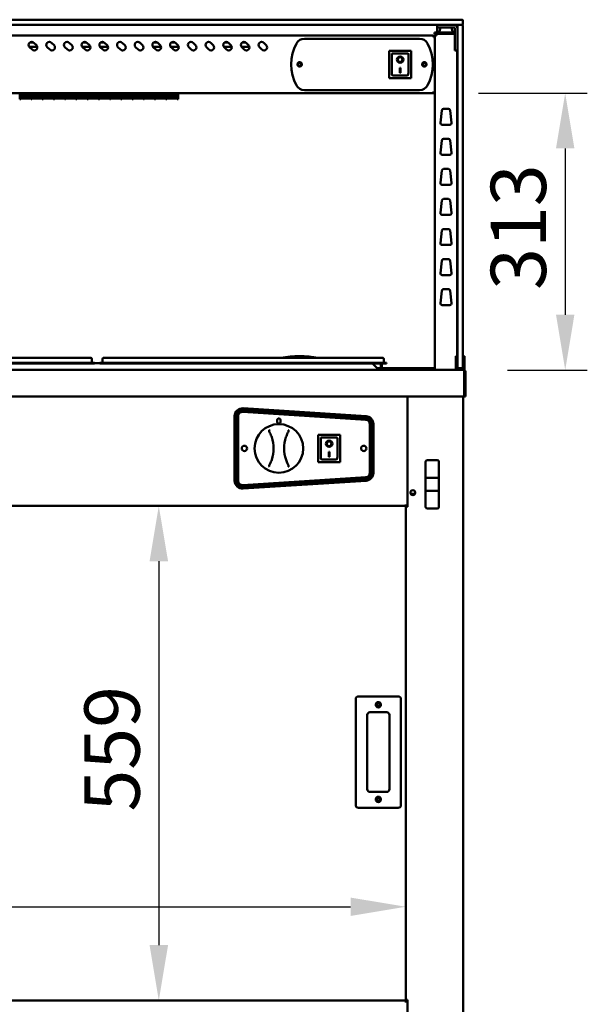
# Model space of a CAD drawing. Units: millimetres. Extents: x 82 to 7382, y 125 to 5125.
# Drawn here: x 4021 to 4663, y 1824 to 2937 of the extents above; entities that cross this region are included whole.
import ezdxf

# ---------------------------------------------------------------- set-up
doc = ezdxf.new("R2010")
doc.units = ezdxf.units.MM
doc.header["$LTSCALE"] = 25
doc.layers.add('Dimension (ISO)', color=7, linetype='Continuous', lineweight=25)
doc.layers.add('Visible (ISO)', color=7, linetype='Continuous', lineweight=50)
doc.styles.add('Note Text (ISO)', font='tahoma.ttf')
doc.dimstyles.new('Default (ISO)', dxfattribs={"dimscale": 25, "dimtxt": 2.5, "dimasz": 2.5, "dimexe": 1, "dimexo": 2, "dimgap": 0.762, "dimtad": 1, "dimtoh": 1, "dimdec": 1, "dimrnd": 1e-08, "dimzin": 0, "dimdsep": 46, "dimtxsty": 'Note Text (ISO)', "dimcen": 0.09, "dimdle": 10, "dimclrd": 256, "dimclre": 256, "dimclrt": 256, "dimadec": 1, "dimazin": 0, "dimtfac": 1.40208, "dimtmove": 0, "dimatfit": 3, "dimfxl": 1, "dimtolj": 1, "dimtzin": 0, "dimlwd": -1, "dimlwe": -1, "dimarcsym": 0})

# ---------------------------------------------------------------- blocks, each defined once
blk = doc.blocks.new('*D6')
at = {"layer": 'Defpoints', "color": 0, "transparency": 16777216}
for p in [(4490.1, 2853.7), (4523.1, 2540.7), (4638.3, 2540.7)]:
    blk.add_point(p, dxfattribs=at)
at = {"layer": 'Dimension (ISO)', "transparency": 16777216}
for p, q in [((4540.1, 2853.7), (4663.3, 2853.7)), ((4638.3, 2791.2), (4638.3, 2603.2)), ((4573.1, 2540.7), (4663.3, 2540.7))]:
    blk.add_line(p, q, dxfattribs=at)
for points in [[(4627.9, 2791.2), (4648.7, 2791.2), (4638.3, 2853.7)], [(4627.9, 2603.2), (4648.7, 2603.2), (4638.3, 2540.7)]]:
    blk.add_solid(points, dxfattribs=at)
at = {"layer": 'Dimension (ISO)', "transparency": 16777216, "insert": (4554.1, 2631.3), "char_height": 62.5, "attachment_point": 1, "rotation": 90, "style": 'Note Text (ISO)'}
blk.add_mtext('\\A1;313', dxfattribs=at)
blk = doc.blocks.new('*D7')
at = {"layer": 'Defpoints', "color": 0, "transparency": 16777216}
for p in [(4458, 1933.9), (3435, 1828.7), (4458, 1828.7)]:
    blk.add_point(p, dxfattribs=at)
at = {"layer": 'Dimension (ISO)', "transparency": 16777216}
blk.add_line((3497.5, 1933.9), (4395.5, 1933.9), dxfattribs=at)
for points in [[(3497.5, 1944.3), (3497.5, 1923.5), (3435, 1933.9)], [(4395.5, 1944.3), (4395.5, 1923.5), (4458, 1933.9)]]:
    blk.add_solid(points, dxfattribs=at)
at = {"layer": 'Dimension (ISO)', "transparency": 16777216, "insert": (3722.3, 2018), "char_height": 62.5, "attachment_point": 1, "style": 'Note Text (ISO)'}
blk.add_mtext('\\A1;1023', dxfattribs=at)
blk = doc.blocks.new('*D8')
at = {"layer": 'Defpoints', "color": 0, "transparency": 16777216}
for p in [(4458, 2387), (4178.7, 1828), (4458, 1828)]:
    blk.add_point(p, dxfattribs=at)
at = {"layer": 'Dimension (ISO)', "transparency": 16777216}
blk.add_line((4178.7, 2324.5), (4178.7, 1890.5), dxfattribs=at)
for points in [[(4168.3, 2324.5), (4189.2, 2324.5), (4178.7, 2387)], [(4168.3, 1890.5), (4189.2, 1890.5), (4178.7, 1828)]]:
    blk.add_solid(points, dxfattribs=at)
at = {"layer": 'Dimension (ISO)', "transparency": 16777216, "insert": (4094.6, 2041.5), "char_height": 62.5, "attachment_point": 1, "rotation": 90, "style": 'Note Text (ISO)'}
blk.add_mtext('\\A1;559', dxfattribs=at)

msp = doc.modelspace()

# ---------------------------------------------------------------- linework, layer by layer
at = {"layer": 'Visible (ISO)'}
for p, q in [((4512.48, 2936.75), (3380.48, 2936.75)), ((3380.48, 2930.75), (4512.48, 2930.75)), ((4493.48, 2930.75), (4493.48, 2927.75)), ((4493.48, 2926.75), (4493.48, 2927.75)), ((4497.38, 2927.75), (4493.48, 2927.75)), ((4497.27, 2927.75), (4496.06, 2923.52)), ((4497.38, 2927.75), (4512.48, 2927.75)), ((4509.7, 2927.75), (4510.91, 2923.52)), ((4512.48, 2936.75), (4521.98, 2936.75)), ((4521.85, 2930.75), (4512.48, 2930.75)), ((4516.48, 2922.4), (4516.48, 2930.25)), ((4521.98, 2930.75), (4521.85, 2930.75)), ((4522.48, 2931.25), (4522.48, 2936.25)), ((4522.48, 2930.25), (4522.48, 2922.4)), ((4489.28, 2918.75), (3403.68, 2918.75)), ((4489.28, 2917.05), (4489.28, 2918.75)), ((4490.28, 2917.05), (4490.28, 2917.02)), ((4490.28, 2917.05), (4490.98, 2917.05)), ((4490.48, 2922.25), (4493.48, 2922.25)), ((4490.48, 2922.25), (4490.48, 2920.75)), ((4493.48, 2920.75), (4490.48, 2920.75)), ((4490.98, 2919.05), (4492.68, 2919.05)), ((4490.98, 2919.05), (4490.98, 2540.75)), ((4492.68, 2920.05), (4492.68, 2920.75)), ((4492.68, 2920.05), (4492.71, 2920.05)), ((4493.48, 2922.25), (4493.48, 2926.75)), ((4513.48, 2922.25), (4493.48, 2922.25)), ((4493.48, 2920.75), (4513.48, 2920.75)), ((4495.98, 2922.25), (4495.98, 2922.97)), ((4510.98, 2922.25), (4510.98, 2922.97)), ((4513.48, 2926.75), (4513.48, 2905.65)), ((4516.48, 2922.4), (4516.48, 2554.4)), ((4522.48, 2554.4), (4522.48, 2922.4)), ((4041.24, 2906.15), (4032.18, 2906.15)), ((4035.34, 2902.95), (4032.51, 2905.77)), ((4033.03, 2911.15), (4036.94, 2911.15)), ((4037.46, 2910.72), (4040.29, 2907.9)), ((4055.34, 2902.95), (4052.51, 2905.77)), ((4057.46, 2910.72), (4060.29, 2907.9)), ((4075.34, 2902.95), (4072.51, 2905.77)), ((4077.46, 2910.72), (4080.29, 2907.9)), ((4101.24, 2906.15), (4092.18, 2906.15)), ((4095.34, 2902.95), (4092.51, 2905.77)), ((4093.03, 2911.15), (4096.94, 2911.15)), ((4097.46, 2910.72), (4100.29, 2907.9)), ((4121.24, 2906.15), (4112.18, 2906.15)), ((4115.34, 2902.95), (4112.51, 2905.77)), ((4113.03, 2911.15), (4116.94, 2911.15)), ((4117.46, 2910.72), (4120.29, 2907.9)), ((4135.34, 2902.95), (4132.51, 2905.77)), ((4137.46, 2910.72), (4140.29, 2907.9)), ((4155.34, 2902.95), (4152.51, 2905.77)), ((4157.46, 2910.72), (4160.29, 2907.9)), ((4181.24, 2906.15), (4172.18, 2906.15)), ((4175.34, 2902.95), (4172.51, 2905.77)), ((4173.03, 2911.15), (4176.94, 2911.15)), ((4177.46, 2910.72), (4180.29, 2907.9)), ((4201.24, 2906.15), (4192.18, 2906.15)), ((4195.34, 2902.95), (4192.51, 2905.77)), ((4193.03, 2911.15), (4196.94, 2911.15)), ((4197.46, 2910.72), (4200.29, 2907.9)), ((4215.34, 2902.95), (4212.51, 2905.77)), ((4217.46, 2910.72), (4220.29, 2907.9)), ((4235.34, 2902.95), (4232.51, 2905.77)), ((4237.46, 2910.72), (4240.29, 2907.9)), ((4261.24, 2906.15), (4252.18, 2906.15)), ((4255.34, 2902.95), (4252.51, 2905.77)), ((4253.03, 2911.15), (4256.94, 2911.15)), ((4257.46, 2910.72), (4260.29, 2907.9)), ((4281.24, 2906.15), (4272.18, 2906.15)), ((4275.34, 2902.95), (4272.51, 2905.77)), ((4273.03, 2911.15), (4276.94, 2911.15)), ((4277.46, 2910.72), (4280.29, 2907.9)), ((4295.34, 2902.95), (4292.51, 2905.77)), ((4297.46, 2910.72), (4300.29, 2907.9)), ((4343.29, 2915.25), (4473.68, 2915.25)), ((4513.48, 2901.75), (4513.48, 2905.65)), ((4464.13, 2901.65), (4439.13, 2901.65)), ((4439.13, 2901.65), (4440.13, 2900.65)), ((4439.13, 2901.65), (4439.13, 2870.65)), ((4460.13, 2898.65), (4442.13, 2898.65)), ((4442.13, 2898.63), (4442.13, 2898.65)), ((4442.13, 2898.63), (4442.13, 2878.75)), ((4461.13, 2878.75), (4461.13, 2897.65)), ((4464.13, 2901.65), (4463.13, 2900.65)), ((4464.13, 2870.65), (4464.13, 2901.65)), ((4513.48, 2901.75), (4516.48, 2901.75)), ((4515.98, 2556.47), (4515.98, 2901.75)), ((4448.94, 2891.57), (4448.94, 2891.67)), ((4454.33, 2891.57), (4454.33, 2891.67)), ((4460.13, 2873.65), (4443.13, 2873.65)), ((4451.13, 2882.47), (4452.13, 2882.47)), ((4451.13, 2876.59), (4451.13, 2882.47)), ((4452.13, 2876.69), (4451.13, 2876.69)), ((4452.13, 2876.59), (4451.13, 2876.59)), ((4452.13, 2882.47), (4452.13, 2876.59)), ((4439.13, 2870.65), (4440.13, 2871.65)), ((4439.13, 2870.65), (4464.13, 2870.65)), ((4463.13, 2871.65), (4464.13, 2870.65)), ((3402.83, 2853.75), (4490.14, 2853.75)), ((4021.47, 2853.75), (4021.47, 2852.6)), ((4021.47, 2847.08), (4021.47, 2852.6)), ((4022.57, 2852.6), (4022.57, 2853.75)), ((4022.57, 2852.9), (4034.27, 2852.9)), ((4022.57, 2852.6), (4022.57, 2851.84)), ((4034.27, 2851.84), (4022.57, 2851.84)), ((4022.57, 2851.37), (4034.27, 2851.37)), ((4022.57, 2851.37), (4022.57, 2847.68)), ((4034.27, 2851.33), (4022.57, 2851.33)), ((4034.27, 2853.75), (4034.27, 2852.6)), ((4034.27, 2851.84), (4034.27, 2852.6)), ((4034.27, 2847.68), (4034.27, 2851.37)), ((4035.27, 2852.6), (4035.27, 2853.75)), ((4035.27, 2852.9), (4046.97, 2852.9)), ((4035.27, 2852.6), (4035.27, 2851.84)), ((4046.97, 2851.84), (4035.27, 2851.84)), ((4035.27, 2851.37), (4046.97, 2851.37)), ((4035.27, 2851.37), (4035.27, 2847.68)), ((4046.97, 2851.33), (4035.27, 2851.33)), ((4046.97, 2853.75), (4046.97, 2852.6)), ((4046.97, 2851.84), (4046.97, 2852.6)), ((4046.97, 2847.68), (4046.97, 2851.37)), ((4047.97, 2852.6), (4047.97, 2853.75)), ((4047.97, 2852.9), (4059.67, 2852.9)), ((4047.97, 2852.6), (4047.97, 2851.84)), ((4059.67, 2851.84), (4047.97, 2851.84)), ((4047.97, 2851.37), (4059.67, 2851.37)), ((4047.97, 2851.37), (4047.97, 2847.68)), ((4059.67, 2851.33), (4047.97, 2851.33)), ((4059.67, 2853.75), (4059.67, 2852.6)), ((4059.67, 2851.84), (4059.67, 2852.6)), ((4059.67, 2847.68), (4059.67, 2851.37)), ((4060.67, 2852.6), (4060.67, 2853.75)), ((4060.67, 2852.9), (4072.37, 2852.9)), ((4060.67, 2852.6), (4060.67, 2851.84)), ((4072.37, 2851.84), (4060.67, 2851.84)), ((4060.67, 2851.37), (4072.37, 2851.37)), ((4060.67, 2851.37), (4060.67, 2847.68)), ((4072.37, 2851.33), (4060.67, 2851.33)), ((4072.37, 2853.75), (4072.37, 2852.6)), ((4072.37, 2851.84), (4072.37, 2852.6)), ((4072.37, 2847.68), (4072.37, 2851.37)), ((4073.37, 2852.6), (4073.37, 2853.75)), ((4073.37, 2852.9), (4085.07, 2852.9)), ((4073.37, 2852.6), (4073.37, 2851.84)), ((4085.07, 2851.84), (4073.37, 2851.84)), ((4073.37, 2851.37), (4085.07, 2851.37)), ((4073.37, 2851.37), (4073.37, 2847.68)), ((4085.07, 2851.33), (4073.37, 2851.33)), ((4085.07, 2853.75), (4085.07, 2852.6)), ((4085.07, 2851.84), (4085.07, 2852.6)), ((4085.07, 2847.68), (4085.07, 2851.37)), ((4086.07, 2852.6), (4086.07, 2853.75)), ((4086.07, 2852.9), (4097.77, 2852.9)), ((4086.07, 2852.6), (4086.07, 2851.84)), ((4097.77, 2851.84), (4086.07, 2851.84)), ((4086.07, 2851.37), (4097.77, 2851.37)), ((4086.07, 2851.37), (4086.07, 2847.68)), ((4097.77, 2851.33), (4086.07, 2851.33)), ((4097.77, 2853.75), (4097.77, 2852.6)), ((4097.77, 2851.84), (4097.77, 2852.6)), ((4097.77, 2847.68), (4097.77, 2851.37)), ((4098.77, 2852.6), (4098.77, 2853.75)), ((4098.77, 2852.9), (4110.47, 2852.9)), ((4098.77, 2852.6), (4098.77, 2851.84)), ((4110.47, 2851.84), (4098.77, 2851.84)), ((4098.77, 2851.37), (4110.47, 2851.37)), ((4098.77, 2851.37), (4098.77, 2847.68)), ((4110.47, 2851.33), (4098.77, 2851.33)), ((4110.47, 2853.75), (4110.47, 2852.6)), ((4110.47, 2851.84), (4110.47, 2852.6)), ((4110.47, 2847.68), (4110.47, 2851.37)), ((4111.47, 2852.6), (4111.47, 2853.75)), ((4111.47, 2852.9), (4123.17, 2852.9)), ((4111.47, 2852.6), (4111.47, 2851.84)), ((4123.17, 2851.84), (4111.47, 2851.84)), ((4111.47, 2851.37), (4123.17, 2851.37)), ((4111.47, 2851.37), (4111.47, 2847.68)), ((4123.17, 2851.33), (4111.47, 2851.33)), ((4123.17, 2853.75), (4123.17, 2852.6)), ((4123.17, 2851.84), (4123.17, 2852.6)), ((4123.17, 2847.68), (4123.17, 2851.37)), ((4124.17, 2852.6), (4124.17, 2853.75)), ((4124.17, 2852.9), (4135.87, 2852.9)), ((4124.17, 2852.6), (4124.17, 2851.84)), ((4135.87, 2851.84), (4124.17, 2851.84)), ((4124.17, 2851.37), (4135.87, 2851.37)), ((4124.17, 2851.37), (4124.17, 2847.68)), ((4135.87, 2851.33), (4124.17, 2851.33)), ((4135.87, 2853.75), (4135.87, 2852.6)), ((4135.87, 2851.84), (4135.87, 2852.6)), ((4135.87, 2847.68), (4135.87, 2851.37)), ((4136.87, 2852.6), (4136.87, 2853.75)), ((4136.87, 2852.9), (4148.57, 2852.9)), ((4136.87, 2852.6), (4136.87, 2851.84)), ((4148.57, 2851.84), (4136.87, 2851.84)), ((4136.87, 2851.37), (4148.57, 2851.37)), ((4136.87, 2851.37), (4136.87, 2847.68)), ((4148.57, 2851.33), (4136.87, 2851.33)), ((4148.57, 2853.75), (4148.57, 2852.6)), ((4148.57, 2851.84), (4148.57, 2852.6)), ((4148.57, 2847.68), (4148.57, 2851.37)), ((4149.57, 2852.6), (4149.57, 2853.75)), ((4149.57, 2852.9), (4161.27, 2852.9)), ((4149.57, 2852.6), (4149.57, 2851.84)), ((4161.27, 2851.84), (4149.57, 2851.84)), ((4149.57, 2851.37), (4161.27, 2851.37)), ((4149.57, 2851.37), (4149.57, 2847.68)), ((4161.27, 2851.33), (4149.57, 2851.33)), ((4161.27, 2853.75), (4161.27, 2852.6)), ((4161.27, 2851.84), (4161.27, 2852.6)), ((4161.27, 2847.68), (4161.27, 2851.37)), ((4162.27, 2852.6), (4162.27, 2853.75)), ((4162.27, 2852.9), (4173.97, 2852.9)), ((4162.27, 2852.6), (4162.27, 2851.84)), ((4173.97, 2851.84), (4162.27, 2851.84)), ((4162.27, 2851.37), (4173.97, 2851.37)), ((4162.27, 2851.37), (4162.27, 2847.68)), ((4173.97, 2851.33), (4162.27, 2851.33)), ((4173.97, 2853.75), (4173.97, 2852.6)), ((4173.97, 2851.84), (4173.97, 2852.6)), ((4173.97, 2847.68), (4173.97, 2851.37)), ((4174.97, 2852.6), (4174.97, 2853.75)), ((4174.97, 2852.9), (4186.67, 2852.9)), ((4174.97, 2852.6), (4174.97, 2851.84)), ((4186.67, 2851.84), (4174.97, 2851.84)), ((4174.97, 2851.37), (4186.67, 2851.37)), ((4174.97, 2851.37), (4174.97, 2847.68)), ((4186.67, 2851.33), (4174.97, 2851.33)), ((4186.67, 2853.75), (4186.67, 2852.6)), ((4186.67, 2851.84), (4186.67, 2852.6)), ((4186.67, 2847.68), (4186.67, 2851.37)), ((4187.67, 2852.6), (4187.67, 2853.75)), ((4187.67, 2852.9), (4199.37, 2852.9)), ((4187.67, 2852.6), (4187.67, 2851.84)), ((4199.37, 2851.84), (4187.67, 2851.84)), ((4187.67, 2851.37), (4199.37, 2851.37)), ((4187.67, 2851.37), (4187.67, 2847.68)), ((4199.37, 2851.33), (4187.67, 2851.33)), ((4199.37, 2853.75), (4199.37, 2852.6)), ((4199.37, 2851.84), (4199.37, 2852.6)), ((4199.37, 2847.68), (4199.37, 2851.37)), ((4200.47, 2853.75), (4200.47, 2852.6)), ((4200.47, 2847.08), (4200.47, 2852.6)), ((4473.68, 2857.25), (4343.29, 2857.25)), ((4490.14, 2853.75), (4490.14, 2854.45)), ((4490.28, 2854.59), (4490.98, 2854.59)), ((4021.47, 2847.08), (4022.57, 2847.08)), ((4022.57, 2848.86), (4034.27, 2848.86)), ((4034.27, 2847.68), (4022.57, 2847.68)), ((4022.57, 2847.52), (4034.27, 2847.52)), ((4022.57, 2847.52), (4022.57, 2847.08)), ((4034.27, 2847.51), (4022.57, 2847.51)), ((4034.27, 2847.08), (4034.27, 2847.52)), ((4034.27, 2847.08), (4035.27, 2847.08)), ((4035.27, 2848.86), (4046.97, 2848.86)), ((4046.97, 2847.68), (4035.27, 2847.68)), ((4035.27, 2847.52), (4046.97, 2847.52)), ((4035.27, 2847.52), (4035.27, 2847.08)), ((4046.97, 2847.51), (4035.27, 2847.51)), ((4046.97, 2847.08), (4046.97, 2847.52)), ((4046.97, 2847.08), (4047.97, 2847.08)), ((4047.97, 2848.86), (4059.67, 2848.86)), ((4059.67, 2847.68), (4047.97, 2847.68)), ((4047.97, 2847.52), (4059.67, 2847.52)), ((4047.97, 2847.52), (4047.97, 2847.08)), ((4059.67, 2847.51), (4047.97, 2847.51)), ((4059.67, 2847.08), (4059.67, 2847.52)), ((4059.67, 2847.08), (4060.67, 2847.08)), ((4060.67, 2848.86), (4072.37, 2848.86)), ((4072.37, 2847.68), (4060.67, 2847.68)), ((4060.67, 2847.52), (4072.37, 2847.52)), ((4060.67, 2847.52), (4060.67, 2847.08)), ((4072.37, 2847.51), (4060.67, 2847.51)), ((4072.37, 2847.08), (4072.37, 2847.52)), ((4072.37, 2847.08), (4073.37, 2847.08)), ((4073.37, 2848.86), (4085.07, 2848.86)), ((4085.07, 2847.68), (4073.37, 2847.68)), ((4073.37, 2847.52), (4085.07, 2847.52)), ((4073.37, 2847.52), (4073.37, 2847.08)), ((4085.07, 2847.51), (4073.37, 2847.51)), ((4085.07, 2847.08), (4085.07, 2847.52)), ((4085.07, 2847.08), (4086.07, 2847.08)), ((4086.07, 2848.86), (4097.77, 2848.86)), ((4097.77, 2847.68), (4086.07, 2847.68)), ((4086.07, 2847.52), (4097.77, 2847.52)), ((4086.07, 2847.52), (4086.07, 2847.08)), ((4097.77, 2847.51), (4086.07, 2847.51)), ((4097.77, 2847.08), (4097.77, 2847.52)), ((4097.77, 2847.08), (4098.77, 2847.08)), ((4098.77, 2848.86), (4110.47, 2848.86)), ((4110.47, 2847.68), (4098.77, 2847.68)), ((4098.77, 2847.52), (4110.47, 2847.52)), ((4098.77, 2847.52), (4098.77, 2847.08)), ((4110.47, 2847.51), (4098.77, 2847.51)), ((4110.47, 2847.08), (4110.47, 2847.52)), ((4110.47, 2847.08), (4111.47, 2847.08)), ((4111.47, 2848.86), (4123.17, 2848.86)), ((4123.17, 2847.68), (4111.47, 2847.68)), ((4111.47, 2847.52), (4123.17, 2847.52)), ((4111.47, 2847.52), (4111.47, 2847.08)), ((4123.17, 2847.51), (4111.47, 2847.51)), ((4123.17, 2847.08), (4123.17, 2847.52)), ((4123.17, 2847.08), (4124.17, 2847.08)), ((4124.17, 2848.86), (4135.87, 2848.86)), ((4135.87, 2847.68), (4124.17, 2847.68)), ((4124.17, 2847.52), (4135.87, 2847.52)), ((4124.17, 2847.52), (4124.17, 2847.08)), ((4135.87, 2847.51), (4124.17, 2847.51)), ((4135.87, 2847.08), (4135.87, 2847.52)), ((4135.87, 2847.08), (4136.87, 2847.08)), ((4136.87, 2848.86), (4148.57, 2848.86)), ((4148.57, 2847.68), (4136.87, 2847.68)), ((4136.87, 2847.52), (4148.57, 2847.52)), ((4136.87, 2847.52), (4136.87, 2847.08)), ((4148.57, 2847.51), (4136.87, 2847.51)), ((4148.57, 2847.08), (4148.57, 2847.52)), ((4148.57, 2847.08), (4149.57, 2847.08)), ((4149.57, 2848.86), (4161.27, 2848.86)), ((4161.27, 2847.68), (4149.57, 2847.68)), ((4149.57, 2847.52), (4161.27, 2847.52)), ((4149.57, 2847.52), (4149.57, 2847.08)), ((4161.27, 2847.51), (4149.57, 2847.51)), ((4161.27, 2847.08), (4161.27, 2847.52)), ((4161.27, 2847.08), (4162.27, 2847.08)), ((4162.27, 2848.86), (4173.97, 2848.86)), ((4173.97, 2847.68), (4162.27, 2847.68)), ((4162.27, 2847.52), (4173.97, 2847.52)), ((4162.27, 2847.52), (4162.27, 2847.08)), ((4173.97, 2847.51), (4162.27, 2847.51)), ((4173.97, 2847.08), (4173.97, 2847.52)), ((4173.97, 2847.08), (4174.97, 2847.08)), ((4174.97, 2848.86), (4186.67, 2848.86)), ((4186.67, 2847.68), (4174.97, 2847.68)), ((4174.97, 2847.52), (4186.67, 2847.52)), ((4174.97, 2847.52), (4174.97, 2847.08)), ((4186.67, 2847.51), (4174.97, 2847.51)), ((4186.67, 2847.08), (4186.67, 2847.52)), ((4186.67, 2847.08), (4187.67, 2847.08)), ((4187.67, 2848.86), (4199.37, 2848.86)), ((4199.37, 2847.68), (4187.67, 2847.68)), ((4187.67, 2847.52), (4199.37, 2847.52)), ((4187.67, 2847.52), (4187.67, 2847.08)), ((4199.37, 2847.51), (4187.67, 2847.51)), ((4199.37, 2847.08), (4199.37, 2847.52)), ((4199.37, 2847.08), (4200.47, 2847.08)), ((4497.23, 2820.27), (4498.79, 2834.27)), ((4500.78, 2836.05), (4506.19, 2836.05)), ((4508.18, 2834.27), (4509.74, 2820.27)), ((4507.75, 2818.05), (4499.22, 2818.05)), ((4497.23, 2786.27), (4498.79, 2800.27)), ((4500.78, 2802.05), (4506.19, 2802.05)), ((4508.18, 2800.27), (4509.74, 2786.27)), ((4507.75, 2784.05), (4499.22, 2784.05)), ((4497.23, 2752.27), (4498.79, 2766.27)), ((4500.78, 2768.05), (4506.19, 2768.05)), ((4508.18, 2766.27), (4509.74, 2752.27)), ((4507.75, 2750.05), (4499.22, 2750.05)), ((4497.23, 2718.27), (4498.79, 2732.27)), ((4500.78, 2734.05), (4506.19, 2734.05)), ((4508.18, 2732.27), (4509.74, 2718.27)), ((4507.75, 2716.05), (4499.22, 2716.05)), ((4497.23, 2684.27), (4498.79, 2698.27)), ((4500.78, 2700.05), (4506.19, 2700.05)), ((4508.18, 2698.27), (4509.74, 2684.27)), ((4507.75, 2682.05), (4499.22, 2682.05)), ((4497.23, 2650.27), (4498.79, 2664.27)), ((4500.78, 2666.05), (4506.19, 2666.05)), ((4508.18, 2664.27), (4509.74, 2650.27)), ((4507.75, 2648.05), (4499.22, 2648.05)), ((4497.23, 2616.27), (4498.79, 2630.27)), ((4500.78, 2632.05), (4506.19, 2632.05)), ((4508.18, 2630.27), (4509.74, 2616.27)), ((4507.75, 2614.05), (4499.22, 2614.05)), ((4096.13, 2554.55), (3792.13, 2554.55)), ((4096.13, 2554.55), (4101.93, 2554.55)), ((4103.13, 2553.35), (4103.13, 2549.25)), ((4115.13, 2553.35), (4115.13, 2549.25)), ((4116.33, 2554.55), (4122.13, 2554.55)), ((4426.13, 2554.55), (4122.13, 2554.55)), ((4426.13, 2554.55), (4431.93, 2554.55)), ((4433.13, 2553.35), (4433.13, 2549.25)), ((4514.48, 2556.47), (4514.48, 2551.67)), ((4514.48, 2556.47), (4516.48, 2556.47)), ((4514.48, 2551.67), (4514.48, 2547.75)), ((4516.48, 2543.25), (4516.48, 2554.4)), ((4522.48, 2556.47), (4524.48, 2556.47)), ((4522.48, 2554.4), (4522.48, 2543.25)), ((4524.48, 2551.67), (4524.48, 2556.47)), ((4524.48, 2547.75), (4524.48, 2551.67)), ((3369.83, 2540.75), (4523.14, 2540.75)), ((4096.13, 2548.85), (3792.13, 2548.85)), ((4096.13, 2548.05), (3792.13, 2548.05)), ((4096.13, 2548.85), (4106.13, 2548.85)), ((4106.13, 2548.05), (4096.13, 2548.05)), ((4106.13, 2548.05), (4106.13, 2548.85)), ((4112.13, 2548.55), (4106.13, 2548.55)), ((4112.13, 2548.85), (4122.13, 2548.85)), ((4112.13, 2548.85), (4112.13, 2548.05)), ((4122.13, 2548.05), (4112.13, 2548.05)), ((4426.13, 2548.85), (4122.13, 2548.85)), ((4426.13, 2548.05), (4122.13, 2548.05)), ((4420.53, 2548.05), (4426.83, 2541.75)), ((4422.21, 2546.38), (4422.29, 2548.05)), ((4425.83, 2542.75), (4429.63, 2542.75)), ((4426.13, 2548.85), (4436.13, 2548.85)), ((4436.13, 2548.05), (4426.13, 2548.05)), ((4426.83, 2541.75), (4426.83, 2540.75)), ((4429.63, 2548.05), (4429.63, 2541.75)), ((4429.63, 2541.75), (4430.83, 2541.75)), ((4430.83, 2541.75), (4430.83, 2548.05)), ((4430.83, 2542.75), (4490.98, 2542.75)), ((4436.13, 2548.05), (4436.13, 2548.85)), ((4514.48, 2542.75), (4514.48, 2547.75)), ((4514.48, 2542.75), (4516.48, 2542.75)), ((4514.48, 2540.75), (4514.48, 2542.75)), ((4516.48, 2542.75), (4516.48, 2543.25)), ((4516.48, 2542.75), (4516.98, 2542.75)), ((4516.98, 2542.75), (4521.98, 2542.75)), ((4521.98, 2542.75), (4522.48, 2542.75)), ((4522.48, 2543.25), (4522.48, 2542.75)), ((4522.48, 2542.75), (4524.48, 2542.75)), ((4523.14, 2540.75), (4523.28, 2540.75)), ((4523.28, 2540.73), (4523.28, 2540.75)), ((4523.28, 2540.75), (4524.48, 2540.75)), ((4524.14, 2538.55), (4524.14, 2512.95)), ((4524.28, 2538.55), (4524.28, 2510.75)), ((4524.48, 2547.75), (4524.48, 2542.75)), ((4524.48, 2542.75), (4524.48, 2540.75)), ((4525.48, 2510.75), (4525.48, 2538.55)), ((4524.14, 2510.75), (3368.83, 2510.75)), ((4459.98, 2510.75), (4459.98, 2386.05)), ((4522.98, 2510.75), (4522.98, 1741.89)), ((4524.14, 2510.75), (4524.14, 2512.95)), ((4524.28, 2510.75), (4525.48, 2510.75)), ((4412.81, 2484.54), (4273.81, 2493.51)), ((4273.87, 2494.5), (4412.87, 2485.54)), ((4413, 2487.53), (4274, 2496.5)), ((4274.06, 2497.44), (4413.06, 2488.59)), ((4264.48, 2415.64), (4264.48, 2488.46)), ((4265.48, 2488.52), (4265.48, 2415.58)), ((4267.48, 2415.58), (4267.48, 2488.52)), ((4268.48, 2488.52), (4268.48, 2415.58)), ((4417.48, 2424.55), (4417.48, 2479.55)), ((4418.48, 2479.55), (4418.48, 2424.55)), ((4420.48, 2424.55), (4420.48, 2479.55)), ((4421.48, 2479.6), (4421.48, 2424.49)), ((4383.83, 2467.45), (4358.83, 2467.45)), ((4358.83, 2467.45), (4359.83, 2466.45)), ((4358.83, 2467.45), (4358.83, 2436.45)), ((4359.98, 2467.55), (4382.98, 2467.55)), ((4359.98, 2467.45), (4359.98, 2467.55)), ((4379.83, 2464.45), (4361.83, 2464.45)), ((4361.83, 2464.43), (4361.83, 2464.45)), ((4361.83, 2464.43), (4361.83, 2444.55)), ((4380.83, 2444.55), (4380.83, 2463.45)), ((4383.83, 2467.45), (4382.83, 2466.45)), ((4382.98, 2467.55), (4382.98, 2467.45)), ((4383.83, 2436.45), (4383.83, 2467.45)), ((4368.64, 2457.37), (4368.64, 2457.47)), ((4374.03, 2457.37), (4374.03, 2457.47)), ((4379.83, 2439.45), (4362.83, 2439.45)), ((4370.83, 2448.27), (4371.83, 2448.27)), ((4370.83, 2442.39), (4370.83, 2448.27)), ((4371.83, 2442.49), (4370.83, 2442.49)), ((4371.83, 2442.39), (4370.83, 2442.39)), ((4371.83, 2448.27), (4371.83, 2442.39)), ((4493.48, 2438.85), (4482.48, 2438.85)), ((4358.83, 2436.45), (4359.83, 2437.45)), ((4358.83, 2436.45), (4383.83, 2436.45)), ((4382.83, 2437.45), (4383.83, 2436.45)), ((4480.48, 2436.85), (4480.48, 2418.9)), ((4495.48, 2418.9), (4495.48, 2436.85)), ((4273.81, 2410.59), (4412.81, 2419.56)), ((4412.87, 2418.56), (4273.87, 2409.59)), ((4274, 2407.6), (4413, 2416.57)), ((4413.06, 2415.51), (4274.06, 2406.66)), ((4480.48, 2418.9), (4480.48, 2404)), ((4493.48, 2418.95), (4482.48, 2418.95)), ((4495.48, 2404), (4495.48, 2418.9)), ((4468.29, 2400.55), (4463.68, 2400.55)), ((4480.48, 2404), (4480.48, 2386.05)), ((4482.48, 2403.95), (4493.48, 2403.95)), ((4495.48, 2386.05), (4495.48, 2404)), ((3434.98, 2387.05), (4457.98, 2387.05)), ((4457.98, 2387.05), (4457.98, 2388.75)), ((4459.98, 2387.05), (4457.98, 2387.05)), ((4457.98, 2386.05), (4457.98, 2387.05)), ((4457.98, 2386.05), (4459.68, 2386.05)), ((4457.98, 1828.75), (4457.98, 2386.05)), ((4458.68, 2387.05), (4458.68, 2386.05)), ((4459.98, 2386.05), (4459.68, 2386.05)), ((4493.48, 2384.05), (4482.48, 2384.05)), ((4449.48, 2171.75), (4404.48, 2171.75)), ((4401.48, 2168.75), (4401.48, 2048.75)), ((4452.48, 2048.75), (4452.48, 2168.75)), ((4414.48, 2066.75), (4414.48, 2150.75)), ((4417.48, 2153.75), (4436.48, 2153.75)), ((4439.48, 2150.75), (4439.48, 2066.75)), ((4436.48, 2063.75), (4417.48, 2063.75)), ((4404.48, 2045.75), (4449.48, 2045.75)), ((3434.98, 1828.05), (4457.98, 1828.05)), ((4457.98, 1828.04), (4457.98, 1828.75)), ((4458.43, 1828.75), (4457.98, 1828.75)), ((4457.98, 1825.85), (4457.98, 1828.04)), ((4457.98, 1825.84), (4457.98, 1825.85)), ((4457.99, 1825.84), (4457.98, 1825.84)), ((4457.99, 1826.85), (4459.98, 1826.85)), ((4457.99, 1826.85), (4457.99, 1825.84)), ((4459.68, 1828.75), (4458.43, 1828.75)), ((4458.68, 1828.75), (4458.68, 1826.85)), ((4459.68, 1828.75), (4459.98, 1828.75)), ((4459.98, 1828.75), (4459.98, 1778.75))]:
    msp.add_line(p, q, dxfattribs=at)
for centre, radius in [((4337.98, 2886.25), 2.5), ((4337.98, 2886.25), 1.8), ((4478.98, 2886.25), 2.5), ((4478.98, 2886.25), 1.8), ((4314.48, 2452.05), 27.5), ((4275.48, 2452.05), 3), ((4410.48, 2452.05), 3), ((4465.98, 2402.05), 2.75), ((4426.98, 2162.25), 3), ((4426.98, 2162.25), 1.65), ((4426.98, 2055.25), 3), ((4426.98, 2055.25), 1.65)]:
    msp.add_circle(centre, radius, dxfattribs=at)
for centre, radius, start, end in [((4512.48, 2926.75), 4, 0, 90), ((4512.48, 2920.75), 10, 66.42182, 90), ((4512.48, 2926.75), 1, 0, 90), ((4516.98, 2930.25), 0.5, 90, 180), ((4521.98, 2936.25), 0.5, 0, 90), ((4521.98, 2931.25), 0.5, 270, 0), ((4521.98, 2930.25), 0.5, 0, 90), ((4497.98, 2922.97), 2, 164.0546, 180), ((4508.98, 2922.97), 2, 0, 15.9454), ((4034.98, 2908.25), 3.5, 45, 225), ((4037.81, 2905.42), 3.5, 225, 45), ((4054.98, 2908.25), 3.5, 45, 225), ((4057.81, 2905.42), 3.5, 225, 45), ((4074.98, 2908.25), 3.5, 45, 225), ((4077.81, 2905.42), 3.5, 225, 45), ((4094.98, 2908.25), 3.5, 45, 225), ((4097.81, 2905.42), 3.5, 225, 45), ((4114.98, 2908.25), 3.5, 45, 225), ((4117.81, 2905.42), 3.5, 225, 45), ((4134.98, 2908.25), 3.5, 45, 225), ((4137.81, 2905.42), 3.5, 225, 45), ((4154.98, 2908.25), 3.5, 45, 225), ((4157.81, 2905.42), 3.5, 225, 45), ((4174.98, 2908.25), 3.5, 45, 225), ((4177.81, 2905.42), 3.5, 225, 45), ((4194.98, 2908.25), 3.5, 45, 225), ((4197.81, 2905.42), 3.5, 225, 45), ((4214.98, 2908.25), 3.5, 45, 225), ((4217.81, 2905.42), 3.5, 225, 45), ((4234.98, 2908.25), 3.5, 45, 225), ((4237.81, 2905.42), 3.5, 225, 45), ((4254.98, 2908.25), 3.5, 45, 225), ((4257.81, 2905.42), 3.5, 225, 45), ((4274.98, 2908.25), 3.5, 45, 225), ((4277.81, 2905.42), 3.5, 225, 45), ((4294.98, 2908.25), 3.5, 45, 225), ((4297.81, 2905.42), 3.5, 225, 45), ((4378.48, 2886.25), 50, 151.64065, 208.35935), ((4343.29, 2905.25), 10, 90, 151.64065), ((4473.68, 2905.25), 10, 28.35935, 90), ((4438.48, 2886.25), 50, 331.64065, 28.35935), ((4460.13, 2897.65), 1, 0, 90), ((4343.29, 2867.25), 10, 208.35935, 270), ((4473.68, 2867.25), 10, 270, 331.64065), ((4500.78, 2834.05), 2, 90, 173.65981), ((4506.19, 2834.05), 2, 6.34019, 90), ((4499.22, 2820.05), 2, 173.65981, 270), ((4507.75, 2820.05), 2, 270, 6.34019), ((4500.78, 2800.05), 2, 90, 173.65981), ((4506.19, 2800.05), 2, 6.34019, 90), ((4499.22, 2786.05), 2, 173.65981, 270), ((4507.75, 2786.05), 2, 270, 6.34019), ((4500.78, 2766.05), 2, 90, 173.65981), ((4506.19, 2766.05), 2, 6.34019, 90), ((4499.22, 2752.05), 2, 173.65981, 270), ((4507.75, 2752.05), 2, 270, 6.34019), ((4500.78, 2732.05), 2, 90, 173.65981), ((4506.19, 2732.05), 2, 6.34019, 90), ((4499.22, 2718.05), 2, 173.65981, 270), ((4507.75, 2718.05), 2, 270, 6.34019), ((4500.78, 2698.05), 2, 90, 173.65981), ((4506.19, 2698.05), 2, 6.34019, 90), ((4499.22, 2684.05), 2, 173.65981, 270), ((4507.75, 2684.05), 2, 270, 6.34019), ((4500.78, 2664.05), 2, 90, 173.65981), ((4506.19, 2664.05), 2, 6.34019, 90), ((4499.22, 2650.05), 2, 173.65981, 270), ((4507.75, 2650.05), 2, 270, 6.34019), ((4500.78, 2630.05), 2, 90, 173.65981), ((4506.19, 2630.05), 2, 6.34019, 90), ((4499.22, 2616.05), 2, 173.65981, 270), ((4507.75, 2616.05), 2, 270, 6.34019), ((4101.93, 2553.35), 1.2, 0, 90), ((4103.53, 2549.25), 0.4, 180, 270), ((4114.73, 2549.25), 0.4, 270, 0), ((4116.33, 2553.35), 1.2, 90, 180), ((4337.98, 2439.75), 116.72, 79.59462, 100.40538), ((4431.93, 2553.35), 1.2, 0, 90), ((4433.53, 2549.25), 0.4, 180, 270), ((4431.83, 2541.75), 2.2, 180, 207.03569), ((4431.83, 2541.75), 1, 180, 270), ((4516.98, 2543.25), 0.5, 180, 270), ((4521.98, 2543.25), 0.5, 270, 0), ((4523.28, 2538.55), 1, 0, 34.40876), ((4273.48, 2488.46), 9, 86.35551, 180), ((4273.48, 2488.52), 8, 86.30861, 180), ((4273.48, 2488.52), 6, 86.30861, 180), ((4273.48, 2488.52), 5, 86.30861, 180), ((4412.48, 2479.55), 5, 0, 86.30861), ((4412.48, 2479.55), 6, 0, 86.30861), ((4412.48, 2479.55), 8, 0, 86.30861), ((4412.48, 2479.6), 9, 0, 86.35551), ((4268.48, 2452.01), 40, 341.49082, 18.60711), ((4360.48, 2452.09), 40, 161.49082, 198.60711), ((4379.83, 2463.45), 1, 0, 90), ((4482.48, 2436.85), 2, 90, 180), ((4493.48, 2436.85), 2, 0, 90), ((4273.48, 2415.64), 9, 180, 273.64449), ((4273.48, 2415.58), 8, 180, 273.69139), ((4273.48, 2415.58), 6, 180, 273.69139), ((4273.48, 2415.58), 5, 180, 273.69139), ((4412.48, 2424.55), 5, 273.69139, 0), ((4412.48, 2424.55), 6, 273.69139, 0), ((4412.48, 2424.55), 8, 273.69139, 0), ((4412.48, 2424.49), 9, 273.64449, 0), ((4482.48, 2386.05), 2, 180, 270), ((4493.48, 2386.05), 2, 270, 0), ((4404.48, 2168.75), 3, 90, 180), ((4449.48, 2168.75), 3, 0, 90), ((4417.48, 2150.75), 3, 90, 180), ((4436.48, 2150.75), 3, 0, 90), ((4417.48, 2066.75), 3, 180, 270), ((4436.48, 2066.75), 3, 270, 0), ((4404.48, 2048.75), 3, 180, 270), ((4449.48, 2048.75), 3, 270, 0)]:
    msp.add_arc(centre, radius, start, end, dxfattribs=at)
for centre, major_axis, ratio, start_param, end_param in [((4443.13, 2897.65), (0.995, -0.995), 0.0990195, 3.2402904, 4.8110868), ((4451.63, 2891.67), (2.69, 0), 0.9805807, 0, 3.1415927), ((4451.63, 2891.67), (3.64, 0), 0.9805807, 3.1553291, 6.2694488), ((4443.13, 2878.75), (0, -5.1), 0.1961161, 4.712389, 6.2831853), ((4460.13, 2878.75), (0, -5.1), 0.1961161, 0, 1.5707963), ((4362.83, 2463.45), (0.995, -0.995), 0.0990195, 3.2402904, 4.8110868), ((4371.33, 2457.47), (2.69, 0), 0.9805807, 0, 3.1415927), ((4371.33, 2457.47), (3.64, 0), 0.9805807, 3.1553291, 6.2694488), ((4362.83, 2444.55), (0, -5.1), 0.1961161, 4.712389, 6.2831853), ((4379.83, 2444.55), (0, -5.1), 0.1961161, 0, 1.5707963), ((4482.48, 2418.9), (2, 0), 0.0249844, 1.5707963, 3.1415927), ((4493.48, 2418.9), (2, 0), 0.0249844, 0, 1.5707963), ((4482.48, 2404), (-2, 0), 0.0249844, 0, 1.5707963), ((4493.48, 2404), (2, 0), 0.0249844, 4.712389, 6.2831853)]:
    msp.add_ellipse(centre, major_axis=major_axis, ratio=ratio, start_param=start_param, end_param=end_param, dxfattribs=at)
for centre, major_axis, ratio in [((4451.63, 2891.57), (-3.64, 0), 0.9805807), ((4451.63, 2891.57), (2.69, 0), 0.9805807), ((4314.48, 2483.05), (0, 3), 0.6666667), ((4371.33, 2457.37), (-3.64, 0), 0.9805807), ((4371.33, 2457.37), (2.69, 0), 0.9805807)]:
    msp.add_ellipse(centre, major_axis=major_axis, ratio=ratio, dxfattribs=at)
for points in [[(4489.28, 2918.75), (4489.64, 2918.75), (4490, 2918.63), (4490.28, 2918.42)], [(4490.28, 2918.42), (4490.72, 2918.11), (4490.98, 2917.58), (4490.98, 2917.05)], [(4490.14, 2853.75), (4490.05, 2853.75), (4489.96, 2853.82), (4489.87, 2853.95)]]:
    msp.add_open_spline(points, degree=3, dxfattribs=at)
for points, knots in [([(4489.28, 2918.05), (4489.74, 2918.05), (4490.16, 2917.71), (4490.26, 2917.27), (4490.28, 2917.2), (4490.28, 2917.12), (4490.28, 2917.05)], [0, 0, 0, 0, 1.3507155, 1.3507155, 1.3507155, 1.5707963, 1.5707963, 1.5707963, 1.5707963]), ([(4490.98, 2916.98), (4490.98, 2917), (4490.55, 2917.01), (4489.93, 2917.03), (4489.72, 2917.04), (4489.5, 2917.04), (4489.28, 2917.05)], [0, 0, 0, 0, 1.1829099, 1.1829099, 1.1829099, 1.5707963, 1.5707963, 1.5707963, 1.5707963]), ([(4492.68, 2920.75), (4492.01, 2920.75), (4491.36, 2920.31), (4491.11, 2919.69), (4491.03, 2919.49), (4490.98, 2919.27), (4490.98, 2919.05)], [0, 0, 0, 0, 1.1829099, 1.1829099, 1.1829099, 1.5707963, 1.5707963, 1.5707963, 1.5707963]), ([(4491.68, 2919.05), (4491.68, 2919.5), (4492.03, 2919.93), (4492.47, 2920.02), (4492.54, 2920.04), (4492.61, 2920.05), (4492.68, 2920.05)], [0, 0, 0, 0, 1.3507155, 1.3507155, 1.3507155, 1.5707963, 1.5707963, 1.5707963, 1.5707963]), ([(4492.68, 2919.05), (4492.7, 2919.72), (4492.72, 2920.37), (4492.74, 2920.62), (4492.74, 2920.71), (4492.75, 2920.75), (4492.76, 2920.75)], [0, 0, 0, 0, 1.1829099, 1.1829099, 1.1829099, 1.5707963, 1.5707963, 1.5707963, 1.5707963]), ([(4489.28, 2855.45), (4489.53, 2855), (4489.78, 2854.57), (4490.02, 2854.47), (4490.06, 2854.46), (4490.1, 2854.45), (4490.14, 2854.45)], [0, 0, 0, 0, 0.8598922, 0.8598922, 0.8598922, 1, 1, 1, 1]), ([(4489.28, 2855.45), (4489.74, 2855.2), (4490.16, 2854.96), (4490.26, 2854.71), (4490.28, 2854.67), (4490.28, 2854.63), (4490.28, 2854.59)], [0, 0, 0, 0, 0.8598922, 0.8598922, 0.8598922, 1, 1, 1, 1]), ([(4490.98, 2854.59), (4490.98, 2854.81), (4490.55, 2855.02), (4489.93, 2855.24), (4489.72, 2855.31), (4489.5, 2855.38), (4489.28, 2855.45)], [-1, -1, -1, -1, -0.2469362, -0.2469362, -0.2469362, 0, 0, 0, 0]), ([(4489.87, 2853.95), (4489.75, 2854.14), (4489.62, 2854.45), (4489.5, 2854.81), (4489.43, 2855.01), (4489.36, 2855.23), (4489.28, 2855.45)], [-0.68412303, -0.68412303, -0.68412303, -0.68412303, -0.24693616, -0.24693616, -0.24693616, 0, 0, 0, 0]), ([(4523.14, 2540.75), (4523.51, 2540.75), (4523.87, 2540.27), (4524.03, 2539.56), (4524.11, 2539.25), (4524.14, 2538.9), (4524.14, 2538.55)], [1.5707963, 1.5707963, 1.5707963, 1.5707963, 2.6663187, 2.6663187, 2.6663187, 3.1415927, 3.1415927, 3.1415927, 3.1415927]), ([(4525.48, 2538.55), (4525.48, 2539.35), (4525.01, 2540.14), (4524.29, 2540.5), (4523.98, 2540.66), (4523.63, 2540.75), (4523.28, 2540.75)], [-3.1415927, -3.1415927, -3.1415927, -3.1415927, -2.0460703, -2.0460703, -2.0460703, -1.5707963, -1.5707963, -1.5707963, -1.5707963]), ([(4303.8, 2472.93), (4303.8, 2472.93), (4303.8, 2472.92), (4303.74, 2472.85), (4303.68, 2472.76), (4303.58, 2472.57), (4303.54, 2472.47), (4303.46, 2472.23), (4303.43, 2472.08), (4303.42, 2471.85), (4303.42, 2471.78), (4303.42, 2471.7)], [-0.19180917, -0.19180917, -0.19180917, -0.19180917, -0.19118239, -0.19118239, -0.15328597, -0.15328597, -0.11666239, -0.11666239, -0.07003206, -0.07003206, -0.04718769, -0.04718769, -0.04718769, -0.04718769]), ([(4303.42, 2471.7), (4303.42, 2471.69), (4303.42, 2471.68), (4303.44, 2471.52), (4303.49, 2471.36), (4303.57, 2471.22)], [-0.050252106, -0.050252106, -0.050252106, -0.050252106, -0.047839577, -0.047839577, 0, 0, 0, 0]), ([(4303.57, 2471.22), (4303.81, 2470.77), (4304.05, 2470.32), (4304.28, 2469.86), (4304.75, 2468.93), (4305.17, 2467.98), (4305.86, 2466.28), (4306.14, 2465.53), (4306.39, 2464.77)], [1.110011, 1.110011, 1.110011, 1.110011, 1.4750229, 1.4750229, 1.4750229, 2.2125343, 2.2125343, 2.7750891, 2.7750891, 2.7750891, 2.7750891]), ([(4322.55, 2464.79), (4322.81, 2465.55), (4323.08, 2466.29), (4323.77, 2468), (4324.2, 2468.95), (4324.66, 2469.88), (4324.89, 2470.34), (4325.12, 2470.79), (4325.37, 2471.24)], [0.1749567, 0.1749567, 0.1749567, 0.1749567, 0.7375114, 0.7375114, 1.4750229, 1.4750229, 1.4750229, 1.8400347, 1.8400347, 1.8400347, 1.8400347]), ([(4325.51, 2471.72), (4325.52, 2471.84), (4325.52, 2471.97), (4325.48, 2472.25), (4325.43, 2472.41), (4325.3, 2472.71), (4325.22, 2472.83), (4325.14, 2472.94), (4325.13, 2472.94), (4325.13, 2472.94)], [-0.1525533, -0.1525533, -0.1525533, -0.1525533, -0.110052, -0.110052, -0.05384625, -0.05384625, 0, 0, 0.00063269, 0.00063269, 0.00063269, 0.00063269]), ([(4325.37, 2471.24), (4325.41, 2471.32), (4325.45, 2471.41), (4325.49, 2471.57), (4325.51, 2471.64), (4325.51, 2471.72)], [-0.16842568, -0.16842568, -0.16842568, -0.16842568, -0.140641471, -0.140641471, -0.118397619, -0.118397619, -0.118397619, -0.118397619]), ([(4306.42, 2439.31), (4306.16, 2438.55), (4305.89, 2437.8), (4305.2, 2436.1), (4304.77, 2435.15), (4304.31, 2434.22), (4304.08, 2433.76), (4303.85, 2433.31), (4303.6, 2432.86)], [0.1749567, 0.1749567, 0.1749567, 0.1749567, 0.7375114, 0.7375114, 1.4750229, 1.4750229, 1.4750229, 1.8400347, 1.8400347, 1.8400347, 1.8400347]), ([(4325.4, 2432.87), (4325.16, 2433.32), (4324.92, 2433.78), (4324.69, 2434.24), (4324.22, 2435.17), (4323.8, 2436.12), (4323.11, 2437.82), (4322.83, 2438.57), (4322.58, 2439.33)], [1.110011, 1.110011, 1.110011, 1.110011, 1.4750229, 1.4750229, 1.4750229, 2.2125343, 2.2125343, 2.7750891, 2.7750891, 2.7750891, 2.7750891]), ([(4303.46, 2432.38), (4303.45, 2432.25), (4303.45, 2432.13), (4303.49, 2431.84), (4303.54, 2431.68), (4303.67, 2431.39), (4303.75, 2431.26), (4303.83, 2431.16), (4303.84, 2431.15), (4303.84, 2431.15)], [-0.1525533, -0.1525533, -0.1525533, -0.1525533, -0.110052, -0.110052, -0.05384625, -0.05384625, 0, 0, 0.00063269, 0.00063269, 0.00063269, 0.00063269]), ([(4303.6, 2432.86), (4303.56, 2432.77), (4303.52, 2432.69), (4303.48, 2432.53), (4303.46, 2432.45), (4303.46, 2432.38)], [-0.16842568, -0.16842568, -0.16842568, -0.16842568, -0.140641471, -0.140641471, -0.118397619, -0.118397619, -0.118397619, -0.118397619]), ([(4325.17, 2431.17), (4325.17, 2431.17), (4325.17, 2431.17), (4325.23, 2431.25), (4325.29, 2431.34), (4325.39, 2431.52), (4325.43, 2431.62), (4325.51, 2431.87), (4325.54, 2432.02), (4325.55, 2432.25), (4325.55, 2432.32), (4325.55, 2432.4)], [-0.19180917, -0.19180917, -0.19180917, -0.19180917, -0.19118239, -0.19118239, -0.15328597, -0.15328597, -0.11666239, -0.11666239, -0.07003206, -0.07003206, -0.04718769, -0.04718769, -0.04718769, -0.04718769]), ([(4325.55, 2432.4), (4325.55, 2432.41), (4325.55, 2432.41), (4325.53, 2432.58), (4325.48, 2432.73), (4325.4, 2432.87)], [-0.050252106, -0.050252106, -0.050252106, -0.050252106, -0.047839577, -0.047839577, 0, 0, 0, 0])]:
    msp.add_open_spline(points, degree=3, knots=knots, dxfattribs=at)

# ---------------------------------------------------------------- dimensions: what is measured, and where the dimension line sits
at = {"layer": 'Dimension (ISO)'}
for base, p1, p2, override, picture, middle in [((4638.3, 2540.75), (4490.14, 2853.75), (4523.14, 2540.75), {"dimgap": 0.762, "dimtoh": 0, "dimdec": 0, "dimtol": 0, "dimlim": 0, "dimtp": 0, "dimtm": 0, "dimtdec": 2, "dimtofl": 0, "dimatfit": 1}, '*D6', (4638.3, 2697.25)), ((4178.75, 1828.05), (4457.98, 2387.05), (4457.98, 1828.05), {"dimgap": 0.762, "dimtoh": 0, "dimdec": 0, "dimse1": 1, "dimse2": 1, "dimtol": 0, "dimlim": 0, "dimtp": 0, "dimtm": 0, "dimtdec": 2, "dimtofl": 0, "dimatfit": 1}, '*D8', (4178.75, 2107.55))]:
    dim = msp.add_linear_dim(base=base, p1=p1, p2=p2, angle=270, dimstyle='Default (ISO)', override=override, dxfattribs=at)
    dim.commit()
    dim.dimension.update_dxf_attribs({"geometry": picture, "text_midpoint": middle, "dimtype": 160})
dim = msp.add_linear_dim(base=(4457.98, 1933.87), p1=(3434.98, 1828.75), p2=(4457.98, 1828.75), dimstyle='Default (ISO)', override={"dimgap": 0.762, "dimtoh": 0, "dimdec": 0, "dimse1": 1, "dimse2": 1, "dimtol": 0, "dimlim": 0, "dimtp": 0, "dimtm": 0, "dimtdec": 2, "dimtofl": 0, "dimatfit": 1}, dxfattribs=at)
dim.commit()
dim.dimension.update_dxf_attribs({"geometry": '*D7', "text_midpoint": (3808.97, 1933.87), "dimtype": 160})

doc.saveas('drawing.dxf')
